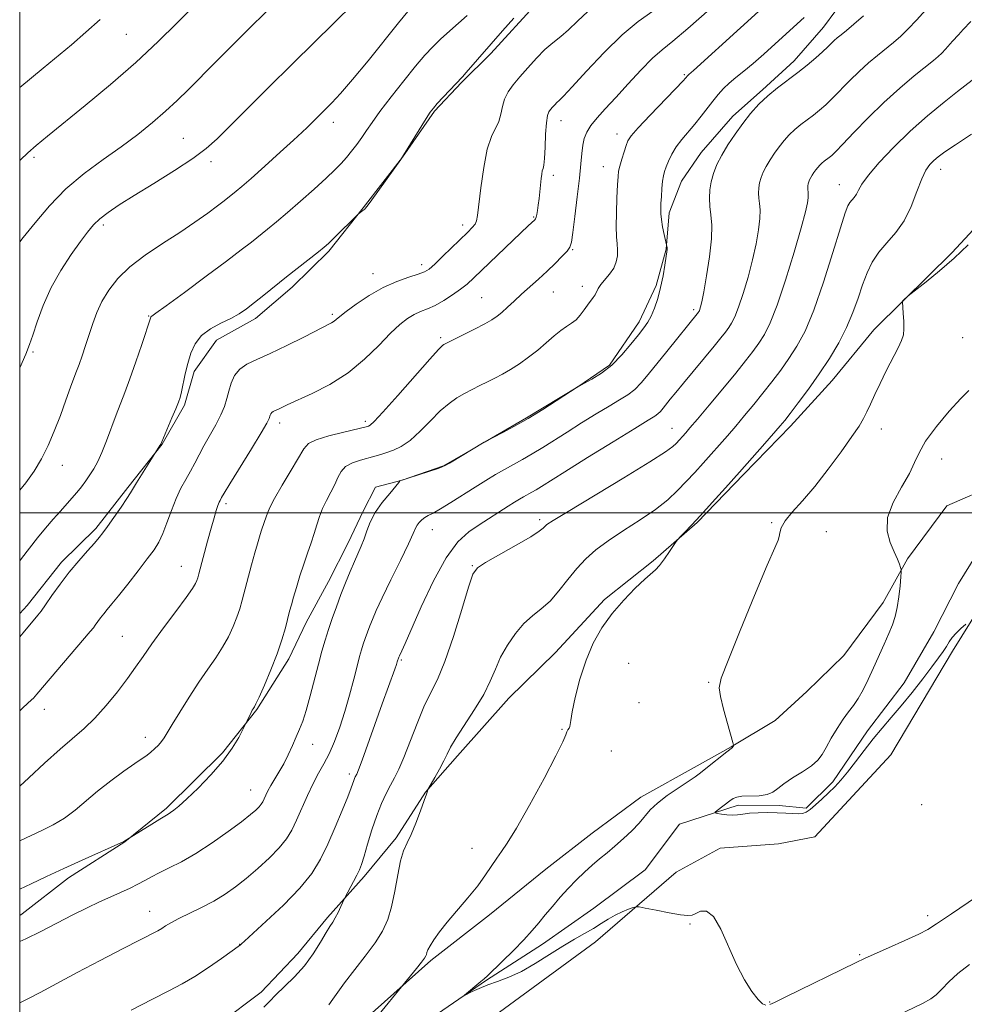
# Model space of a CAD drawing. Extents: x 2187300 to 2190200, y 309800 to 312700.
# Drawn here: x 2187500 to 2187705, y 310394 to 310607 of the extents above; entities that cross this region are included whole.
import ezdxf

# ---------------------------------------------------------------- set-up
doc = ezdxf.new("R2010")
doc.units = 0
doc.header["$MEASUREMENT"] = 0
for name, color, linetype, lineweight in [('BREAKLINE DTM HARD', 7, 'Continuous', 0), ('CONTOUR INDEX', 41, 'Continuous', 13), ('CONTOUR INTERMEDIATE', 44, 'Continuous', 0), ('GRID LINE', 7, 'Continuous', 0), ('SPOT ELEVATION DTM', 2, 'Continuous', 13)]:
    doc.layers.add(name, color=color, linetype=linetype, lineweight=lineweight)

msp = doc.modelspace()

# ---------------------------------------------------------------- linework, layer by layer
at = {"layer": 'BREAKLINE DTM HARD'}
for points in [[(2187679.48, 310612.55, 1063.42), (2187674.16, 310605.23, 1062.86), (2187667.78, 310597.92, 1062.57), (2187660.89, 310591.67, 1062.29), (2187654.53, 310585.94, 1062.53), (2187647.63, 310578.11, 1062.81), (2187643.37, 310571.84, 1063.14), (2187640.68, 310565.02, 1063.61), (2187640.09, 310557.14, 1064.04), (2187637.92, 310549.27, 1064.27), (2187634.17, 310541.41, 1064.46), (2187627.78, 310532, 1064.27), (2187620.9, 310527.32, 1063.99), (2187609.8, 310520.58, 1064.13), (2187600.81, 310515.4, 1063.99), (2187591.83, 310510.21, 1064.04), (2187582.86, 310507.13, 1063.99), (2187577.06, 310505.61, 1064.08), (2187574.39, 310500.37, 1064.37), (2187571.17, 310493.56, 1064.65), (2187566.9, 310485.18, 1064.84), (2187562.09, 310476.28, 1065.22), (2187558.34, 310468.42, 1065.55), (2187551.41, 310457.44, 1065.88), (2187543.96, 310448.03, 1066.25), (2187531.77, 310436.04, 1066.25), (2187522.76, 310428.76, 1065.97), (2187510.6, 310420.97, 1065.5), (2187500.54, 310413.17, 1064.93), (2187500, 310412.829, 1064.903)], [(2187612.14, 310610.5, 1073.57), (2187602.06, 310599.54, 1073.67), (2187595.69, 310593.28, 1073.85), (2187589.85, 310587.02, 1073.85), (2187582.93, 310577.09, 1074), (2187574.42, 310566.11, 1074.04), (2187566.98, 310556.71, 1073.76), (2187559.02, 310548.89, 1073.52), (2187551.08, 310542.12, 1073.48), (2187542.62, 310537.46, 1073.15), (2187537.83, 310530.66, 1073.62), (2187535.67, 310523.32, 1073.76), (2187530.86, 310514.94, 1073.95), (2187523.42, 310505.54, 1074.23), (2187516.51, 310496.66, 1074.33), (2187509.08, 310489.36, 1074.42), (2187501.64, 310479.95, 1074.56), (2187500, 310478.215, 1074.593)], [(2187712.09, 310567.34, 1052.22), (2187702, 310556.39, 1052.17), (2187691.39, 310545.96, 1051.98), (2187685.03, 310539.7, 1052.69), (2187675.99, 310528.73, 1053.21), (2187666.97, 310518.82, 1053.54), (2187656.89, 310508.38, 1053.73), (2187646.8, 310497.95, 1053.87), (2187637.27, 310489.62, 1054.15), (2187626.68, 310481.29, 1054.3), (2187616.06, 310469.81, 1054.72), (2187605.98, 310459.91, 1055.1), (2187594.83, 310447.38, 1055.48), (2187587.93, 310439.55, 1056.04), (2187581.53, 310429.61, 1056.32), (2187574.62, 310421.25, 1057.65), (2187566.66, 310412.38, 1058.31), (2187560.28, 310404.55, 1058.73), (2187552.32, 310396.2, 1058.5), (2187543.32, 310389.44, 1058.26)], [(2187711.44, 310506.19, 1048.51), (2187700.88, 310501.55, 1048.6), (2187692.37, 310490.05, 1049.83), (2187687.03, 310480.63, 1050.49), (2187678.52, 310469.13, 1050.87), (2187670.56, 310461.31, 1050.87), (2187663.67, 310455.06, 1051.15), (2187654.16, 310449.36, 1052.05), (2187646.76, 310445.21, 1052.38), (2187634.6, 310438.48, 1052.57), (2187624.02, 310430.68, 1052.76), (2187613.96, 310422.87, 1052.95), (2187601.78, 310412.99, 1053.51), (2187589.07, 310403.1, 1053.75), (2187571.05, 310386.95, 1054.46)], [(2187590.55, 310391.52, 1052.1), (2187601.13, 310398.79, 1051.91), (2187613.29, 310406.58, 1051.44), (2187624.41, 310414.37, 1050.92), (2187635.52, 310422.69, 1050.87), (2187642.97, 310432.62, 1050.59), (2187655.63, 310436.72, 1049.59), (2187664.57, 310436.64, 1049.64), (2187670.35, 310436.07, 1049.64), (2187676.18, 310441.8, 1049.55), (2187683.64, 310452.79, 1049.45), (2187691.62, 310463.24, 1049.08), (2187698.02, 310474.23, 1048.84), (2187703.37, 310484.7, 1048.65), (2187710.83, 310496.73, 1047.38)], [(2187599.89, 310388.92, 1052.91), (2187624.76, 310407.11, 1052.72), (2187642.24, 310422.21, 1051.31), (2187651.76, 310427.39, 1051.17), (2187664.39, 310428.34, 1051.68), (2187672.29, 310429.85, 1051.92), (2187688.74, 310447.59, 1051.59), (2187702.08, 310470.09, 1050.46), (2187712.21, 310486.31, 1049.42)]]:
    msp.add_polyline3d(points, dxfattribs=at)
at = {"layer": 'CONTOUR INDEX', "flags": 128}
for points, elevation in [([(2187500, 310531.41), (2187501.326, 310534.414), (2187502.1569, 310536.5169), (2187502.833, 310538.546), (2187503.77, 310541.41), (2187505.083, 310544.966), (2187506.809, 310548.809), (2187508.922, 310552.561), (2187511.148, 310555.961), (2187513.148, 310558.775), (2187514.693, 310560.859), (2187515.9971, 310562.418), (2187517.38, 310563.744), (2187519.151, 310565.115), (2187521.558, 310566.736), (2187524.8339, 310568.8), (2187529.038, 310571.394), (2187533.529, 310574.202), (2187537.493, 310576.803), (2187540.386, 310578.945), (2187542.747, 310581.031), (2187545.387, 310583.632), (2187553.635, 310591.853), (2187559.334, 310597.504), (2187581.207, 310619.118)], 1080), ([(2187500, 310440.854), (2187501.966, 310442.649), (2187505.396, 310445.837), (2187508.738, 310448.8711), (2187513.935, 310453.318), (2187516.263, 310455.538), (2187518.7331, 310458.274), (2187521.181, 310461.273), (2187523.347, 310464.127), (2187525.087, 310466.576), (2187526.715, 310468.943), (2187528.657, 310471.695), (2187531.174, 310475.106), (2187533.845, 310478.671), (2187536.082, 310481.689), (2187537.446, 310483.643), (2187538.107, 310484.742), (2187538.386, 310485.376), (2187538.572, 310485.937), (2187538.814, 310486.812), (2187540.688, 310493.875), (2187541.467, 310496.728), (2187542.102, 310498.959), (2187542.5881, 310500.561), (2187542.951, 310501.645), (2187543.216, 310502.328), (2187543.41, 310502.739), (2187543.754, 310503.358), (2187544.295, 310504.274), (2187545.55, 310506.332), (2187550.205, 310513.886), (2187552.336, 310517.39), (2187553.553, 310519.478), (2187554.046, 310520.439), (2187554.287, 310521.177), (2187554.432, 310521.494), (2187554.646, 310521.767), (2187554.95, 310521.977), (2187555.369, 310522.173), (2187555.926, 310522.418), (2187557.982, 310523.396), (2187563.345, 310525.86), (2187567.208, 310527.847), (2187571.156, 310530.348), (2187574.714, 310533.291), (2187577.771, 310536.303), (2187580.312, 310538.9371), (2187582.347, 310540.853), (2187584.01, 310542.143), (2187585.464, 310543.002), (2187586.864, 310543.629), (2187588.332, 310544.222), (2187589.981, 310544.977), (2187591.866, 310546.03), (2187593.798, 310547.258), (2187595.532, 310548.479), (2187596.94, 310549.6), (2187598.374, 310550.902), (2187608.541, 310560.682), (2187610.152, 310562.202), (2187611.578, 310563.503), (2187611.726, 310563.73), (2187611.855, 310564.086), (2187612.001, 310564.672), (2187612.167, 310565.53), (2187612.342, 310566.691), (2187612.517, 310568.1461), (2187612.968, 310572.45), (2187613.092, 310573.404), (2187613.225, 310574.095), (2187613.379, 310574.617), (2187613.5399, 310575.366), (2187613.6899, 310576.8169), (2187613.818, 310579.238), (2187613.948, 310582.066), (2187614.111, 310584.536), (2187614.334, 310586.073), (2187614.626, 310586.888), (2187614.991, 310587.386), (2187615.426, 310587.89), (2187615.899, 310588.413), (2187616.371, 310588.887), (2187616.887, 310589.352), (2187617.84, 310590.288), (2187619.7079, 310592.284), (2187622.782, 310595.673), (2187626.598, 310599.756), (2187630.506, 310603.578), (2187634.005, 310606.445), (2187637.201, 310608.696)], 1070), ([(2187524.185, 310392.3241), (2187528.755, 310394.666), (2187532.342, 310396.479), (2187535.233, 310397.999), (2187537.964, 310399.602), (2187540.898, 310401.529), (2187543.711, 310403.491), (2187547.867, 310406.471), (2187548.035, 310406.651), (2187548.675, 310407.25), (2187553.42, 310411.56), (2187557.154, 310415.084), (2187560.668, 310418.707), (2187563.273, 310421.944), (2187565.167, 310425.001), (2187566.764, 310428.253), (2187568.374, 310431.916), (2187569.886, 310435.545), (2187571.083, 310438.534), (2187571.8131, 310440.443), (2187572.384, 310442.059), (2187572.55, 310442.474), (2187572.711, 310442.816), (2187573.034, 310443.452), (2187573.398, 310444.362), (2187574.16, 310446.428), (2187578.528, 310458.639), (2187581.275, 310466.18), (2187581.631, 310467.2), (2187581.805, 310467.749), (2187582.107, 310468.741), (2187582.251, 310469.074), (2187582.766, 310470.149), (2187583.487, 310471.723), (2187587.008, 310479.655), (2187589.663, 310485.282), (2187592.414, 310490.316), (2187594.944, 310493.741), (2187597.286, 310495.888), (2187599.561, 310497.4269), (2187605.8141, 310501.473), (2187607.205, 310502.355), (2187608.267, 310503.001), (2187609.169, 310503.518), (2187610.968, 310504.501), (2187611.926, 310505.0511), (2187613.056, 310505.744), (2187618.125, 310508.932), (2187623.03, 310511.987), (2187628.554, 310515.412), (2187633.292, 310518.3319), (2187636.19, 310520.101), (2187637.614, 310520.986), (2187638.285, 310521.483), (2187638.814, 310522.0129), (2187639.383, 310522.686), (2187640.939, 310524.634), (2187642.143, 310526.111), (2187643.819, 310528.137), (2187650.4589, 310536.1021), (2187651.927, 310537.9091), (2187652.897, 310539.162), (2187653.599, 310540.143), (2187654.24, 310541.145), (2187654.927, 310542.503), (2187655.742, 310544.563), (2187656.73, 310547.539), (2187657.784, 310551.112), (2187658.76, 310554.833), (2187659.535, 310558.304), (2187660.0721, 310561.343), (2187660.354, 310563.821), (2187660.389, 310565.669), (2187660.275, 310567.053), (2187660.135, 310568.201), (2187660.073, 310569.303), (2187660.12, 310570.403), (2187660.292, 310571.509), (2187660.6049, 310572.634), (2187661.077, 310573.813), (2187661.726, 310575.086), (2187662.558, 310576.473), (2187663.524, 310577.917), (2187664.561, 310579.342), (2187665.622, 310580.684), (2187666.731, 310581.931), (2187667.926, 310583.086), (2187669.232, 310584.158), (2187671.957, 310586.191), (2187673.272, 310587.246), (2187674.629, 310588.445), (2187676.141, 310589.905), (2187679.825, 310593.666), (2187681.857, 310595.648), (2187683.899, 310597.48), (2187685.873, 310599.131), (2187689.329, 310601.926), (2187690.884, 310603.273), (2187692.5151, 310604.85), (2187694.311, 310606.77), (2187697.728, 310610.591)], 1060), ([(2187704.988, 310475.945), (2187703.898, 310474.981), (2187702.853, 310473.957), (2187702.041, 310472.997), (2187701.395, 310472.072), (2187700.785, 310471.112), (2187700.072, 310470.0249), (2187699.085, 310468.616), (2187697.644, 310466.666), (2187695.651, 310464.061), (2187693.325, 310461.106), (2187690.967, 310458.213), (2187688.81, 310455.683), (2187686.818, 310453.3819), (2187684.886, 310451.066), (2187682.947, 310448.576), (2187681.071, 310446.093), (2187679.366, 310443.882), (2187677.896, 310442.128), (2187676.563, 310440.699), (2187675.229, 310439.382), (2187673.805, 310438.031), (2187672.413, 310436.764), (2187671.227, 310435.765), (2187670.3519, 310435.166), (2187669.604, 310434.9), (2187668.731, 310434.848), (2187667.529, 310434.901), (2187665.984, 310434.9961), (2187664.1331, 310435.081), (2187662.049, 310435.11), (2187659.951, 310435.072), (2187658.093, 310434.963), (2187656.652, 310434.793), (2187655.489, 310434.629), (2187654.382, 310434.552), (2187653.184, 310434.6159), (2187652.0329, 310434.765), (2187651.137, 310434.916), (2187650.67, 310435.021), (2187650.6569, 310435.179), (2187651.087, 310435.527), (2187653.855, 310437.623), (2187654.58, 310438.145), (2187655.339, 310438.471), (2187656.48, 310438.636), (2187660.202, 310438.766), (2187661.967, 310439.003), (2187663.194, 310439.52), (2187664.214, 310440.317), (2187665.516, 310441.366), (2187667.427, 310442.62), (2187669.6049, 310443.965), (2187671.544, 310445.267), (2187672.881, 310446.455), (2187673.822, 310447.7), (2187674.715, 310449.237), (2187675.827, 310451.202), (2187677.093, 310453.345), (2187678.369, 310455.322), (2187679.542, 310456.897), (2187680.6289, 310458.284), (2187681.681, 310459.805), (2187682.744, 310461.712), (2187683.836, 310463.968), (2187684.972, 310466.462), (2187687.28, 310471.6151), (2187688.28, 310473.891), (2187689.073, 310475.791), (2187689.677, 310477.557), (2187690.132, 310479.521), (2187690.4751, 310481.874), (2187690.72, 310484.249), (2187690.878, 310486.141), (2187690.953, 310487.204), (2187690.938, 310487.729), (2187690.819, 310488.164), (2187690.573, 310488.891), (2187690.1431, 310490.016), (2187689.463, 310491.577), (2187688.567, 310493.601), (2187687.898, 310496.081), (2187688.001, 310498.999), (2187689.212, 310502.275), (2187691.03, 310505.5839), (2187692.747, 310508.538), (2187693.879, 310510.904), (2187694.839, 310513.065), (2187696.268, 310515.559), (2187698.586, 310518.716), (2187701.343, 310522.039), (2187703.869, 310524.82), (2187705.648, 310526.545)], 1050)]:
    msp.add_lwpolyline(points, dxfattribs=dict(at, elevation=elevation))
at = {"layer": 'CONTOUR INTERMEDIATE', "flags": 128}
for points, elevation in [([(2187500, 310418.508), (2187502.481, 310419.702), (2187505.817, 310421.281), (2187509.528, 310422.999), (2187513.553, 310424.822), (2187522.551, 310428.853), (2187523.728, 310429.545), (2187528.625, 310432.6269), (2187530.365, 310433.706), (2187532.151, 310434.769), (2187532.69, 310435.104), (2187533.399, 310435.607), (2187534.509, 310436.516), (2187536.235, 310438.073), (2187538.671, 310440.415), (2187541.433, 310443.272), (2187544.021, 310446.268), (2187546.03, 310449.057), (2187547.441, 310451.402), (2187548.334, 310453.093), (2187549.213, 310454.851), (2187550.159, 310456.812), (2187550.4, 310457.2769), (2187550.569, 310457.5741), (2187550.838, 310458.004), (2187551.158, 310458.642), (2187551.847, 310460.1279), (2187553.01, 310462.728), (2187554.422, 310466.033), (2187555.77, 310469.462), (2187556.81, 310472.527), (2187557.555, 310475.101), (2187558.4869, 310478.711), (2187558.864, 310480.107), (2187559.328, 310481.734), (2187559.959, 310483.873), (2187560.721, 310486.361), (2187561.546, 310488.9221), (2187562.369, 310491.328), (2187563.142, 310493.541), (2187563.819, 310495.57), (2187564.384, 310497.437), (2187564.937, 310499.206), (2187565.607, 310500.956), (2187566.476, 310502.739), (2187567.423, 310504.506), (2187568.276, 310506.183), (2187568.943, 310507.702), (2187569.629, 310509.0159), (2187570.6191, 310510.082), (2187572.095, 310510.879), (2187573.843, 310511.465), (2187576.974, 310512.308), (2187578.231, 310512.685), (2187579.506, 310513.089), (2187580.957, 310513.594), (2187582.636, 310514.397), (2187584.563, 310515.7299), (2187586.725, 310517.706), (2187588.971, 310519.985), (2187591.113, 310522.11), (2187593.015, 310523.731), (2187594.735, 310524.927), (2187596.384, 310525.882), (2187598.048, 310526.7539), (2187599.716, 310527.585), (2187601.3569, 310528.386), (2187602.958, 310529.182), (2187604.587, 310530.047), (2187606.333, 310531.067), (2187608.2501, 310532.302), (2187610.256, 310533.719), (2187612.236, 310535.26), (2187614.088, 310536.848), (2187615.766, 310538.338), (2187617.238, 310539.563), (2187618.488, 310540.427), (2187619.564, 310541.11), (2187620.529, 310541.86), (2187621.4319, 310542.853), (2187622.269, 310543.976), (2187623.021, 310545.047), (2187624.211, 310546.645), (2187624.637, 310547.284), (2187625.348, 310548.629), (2187625.93, 310549.484), (2187627.811, 310551.747), (2187628.685, 310553.048), (2187629.2381, 310554.381), (2187629.496, 310555.709), (2187629.5379, 310556.999), (2187629.444, 310558.283), (2187629.309, 310559.845), (2187629.227, 310562.034), (2187629.266, 310565.022), (2187629.386, 310568.266), (2187629.5191, 310571.046), (2187629.6209, 310572.857), (2187629.755, 310574.041), (2187630.005, 310575.157), (2187630.424, 310576.61), (2187630.923, 310578.206), (2187631.378, 310579.599), (2187631.769, 310580.604), (2187632.481, 310581.67), (2187634.005, 310583.407), (2187636.603, 310586.175), (2187643.702, 310593.612), (2187644.762, 310594.779), (2187644.993, 310594.982), (2187645.949, 310595.841), (2187666.335, 310614.429)], 1066), ([(2187500, 310576.345), (2187500.162, 310576.506), (2187501.772, 310578.012), (2187503.592, 310579.588), (2187506.023, 310581.594), (2187514.211, 310588.263), (2187519.669, 310592.817), (2187525.143, 310597.581), (2187530.015, 310602.106), (2187534.07, 310606.091), (2187537.196, 310609.277)], 1084), ([(2187500, 310429.001), (2187500.183, 310429.088), (2187504.764, 310431.206), (2187507.244, 310432.453), (2187509.6819, 310433.915), (2187511.991, 310435.638), (2187516.865, 310439.732), (2187519.73, 310441.97), (2187522.576, 310444.072), (2187524.962, 310445.763), (2187527.611, 310447.566), (2187528.41, 310448.164), (2187529.231, 310448.881), (2187530.045, 310449.692), (2187530.752, 310450.505), (2187531.319, 310451.3099), (2187531.978, 310452.411), (2187533.027, 310454.19), (2187534.666, 310456.88), (2187536.692, 310460.101), (2187538.803, 310463.324), (2187540.747, 310466.137), (2187542.469, 310468.604), (2187543.9641, 310470.909), (2187545.228, 310473.186), (2187546.264, 310475.388), (2187547.078, 310477.4189), (2187547.696, 310479.251), (2187548.224, 310481.107), (2187550.241, 310488.77), (2187550.938, 310491.347), (2187551.496, 310493.342), (2187551.941, 310494.847), (2187552.329, 310496.063), (2187553.054, 310498.1579), (2187553.654, 310499.986), (2187554.168, 310501.214), (2187555.187, 310503.1639), (2187556.86, 310506.041), (2187558.792, 310509.273), (2187561.529, 310513.933), (2187562.534, 310515.035), (2187564.197, 310515.837), (2187566.9731, 310516.682), (2187570.212, 310517.513), (2187575.329, 310518.748), (2187575.602, 310518.828), (2187575.914, 310519.004), (2187576.7709, 310519.809), (2187578.688, 310521.861), (2187581.917, 310525.469), (2187588.8739, 310533.326), (2187590.756, 310535.404), (2187591.579, 310536.246), (2187591.874, 310536.465), (2187596.063, 310538.569), (2187598.518, 310539.818), (2187600.751, 310540.984), (2187602.321, 310541.867), (2187603.4289, 310542.613), (2187604.439, 310543.451), (2187605.6481, 310544.563), (2187607.0911, 310545.9161), (2187608.736, 310547.428), (2187612.419, 310550.6731), (2187614.276, 310552.353), (2187616.009, 310554.018), (2187617.487, 310555.529), (2187618.574, 310556.72), (2187619.197, 310557.574), (2187619.536, 310558.67), (2187619.837, 310560.734), (2187620.282, 310564.215), (2187620.802, 310568.449), (2187621.263, 310572.494), (2187621.57, 310575.614), (2187621.782, 310577.897), (2187621.996, 310579.637), (2187622.311, 310581.106), (2187622.849, 310582.482), (2187623.735, 310583.921), (2187625.072, 310585.573), (2187626.875, 310587.565), (2187629.136, 310590.017), (2187631.7919, 310592.945), (2187634.55, 310595.943), (2187637.0631, 310598.5009), (2187639.173, 310600.349), (2187641.477, 310602.18), (2187644.767, 310604.926), (2187649.48, 310609.151)], 1068), ([(2187500, 310457.162), (2187500.773, 310457.898), (2187502.594, 310459.555), (2187502.977, 310459.926), (2187503.337, 310460.301), (2187503.74, 310460.756), (2187515.293, 310474.3029), (2187515.979, 310475.138), (2187516.382, 310475.684), (2187517.505, 310477.261), (2187518.207, 310478.183), (2187518.974, 310479.116), (2187519.9751, 310480.308), (2187521.425, 310482.08), (2187523.4259, 310484.602), (2187525.647, 310487.453), (2187527.649, 310490.062), (2187529.106, 310492.036), (2187530.146, 310493.693), (2187531.011, 310495.527), (2187531.904, 310497.889), (2187532.859, 310500.549), (2187533.871, 310503.134), (2187534.927, 310505.356), (2187535.982, 310507.2731), (2187536.983, 310509.031), (2187537.908, 310510.765), (2187538.847, 310512.581), (2187539.922, 310514.574), (2187542.5, 310519.078), (2187543.607, 310521.229), (2187544.357, 310523.099), (2187544.86, 310524.78), (2187545.291, 310526.4219), (2187545.816, 310528.121), (2187546.568, 310529.761), (2187547.669, 310531.17), (2187549.242, 310532.259), (2187551.407, 310533.271), (2187554.283, 310534.533), (2187557.848, 310536.246), (2187561.525, 310538.106), (2187567.56, 310541.208), (2187568.111, 310541.548), (2187568.59, 310541.9379), (2187569.3449, 310542.578), (2187570.71, 310543.655), (2187572.904, 310545.264), (2187575.694, 310547.122), (2187578.732, 310548.852), (2187581.688, 310550.16), (2187584.304, 310551.076), (2187586.338, 310551.711), (2187587.676, 310552.209), (2187588.7, 310552.842), (2187589.923, 310553.912), (2187591.697, 310555.5989), (2187597.094, 310560.857), (2187598.055, 310561.845), (2187598.649, 310562.57), (2187598.987, 310563.259), (2187599.211, 310564.442), (2187599.907, 310570.449), (2187600.518, 310574.817), (2187601.3, 310578.772), (2187602.213, 310581.52), (2187603.834, 310584.827), (2187604.27, 310586.394), (2187604.592, 310588.048), (2187605.039, 310589.672), (2187605.805, 310591.198), (2187606.915, 310592.74), (2187608.348, 310594.461), (2187610.063, 310596.45), (2187611.927, 310598.511), (2187613.784, 310600.376), (2187615.521, 310601.872), (2187617.201, 310603.203), (2187618.928, 310604.669), (2187620.824, 310606.497), (2187623.0889, 310608.624)], 1072), ([(2187500, 310504.945), (2187501.296, 310506.541), (2187503.13, 310509.065), (2187504.739, 310511.73), (2187506.161, 310514.586), (2187507.496, 310517.721), (2187508.808, 310521.1321), (2187510.021, 310524.459), (2187511.0259, 310527.252), (2187511.757, 310529.219), (2187512.323, 310530.699), (2187512.873, 310532.189), (2187513.526, 310534.073), (2187514.264, 310536.289), (2187515.817, 310541.0439), (2187516.703, 310543.431), (2187517.814, 310545.843), (2187519.278, 310548.296), (2187521.246, 310550.788), (2187523.8729, 310553.311), (2187527.219, 310555.848), (2187530.956, 310558.3481), (2187534.663, 310560.754), (2187537.971, 310562.995), (2187540.735, 310564.962), (2187542.865, 310566.5371), (2187544.327, 310567.6481), (2187546.899, 310569.689), (2187548.1241, 310570.7161), (2187550.133, 310572.469), (2187553.11, 310575.126), (2187556.4469, 310578.135), (2187559.34, 310580.767), (2187561.199, 310582.483), (2187562.278, 310583.51), (2187567.594, 310588.809), (2187569.513, 310590.861), (2187572.121, 310593.865), (2187575.49, 310597.964), (2187582.09, 310606.187), (2187584.078, 310608.611)], 1078), ([(2187500, 310558.757), (2187500.735, 310559.64), (2187503.32, 310562.835), (2187506.439, 310566.501), (2187510.026, 310570.184), (2187513.981, 310573.525), (2187518.066, 310576.539), (2187522.01, 310579.338), (2187525.588, 310582.013), (2187528.774, 310584.573), (2187531.587, 310587.004), (2187534.094, 310589.336), (2187536.5539, 310591.757), (2187542.47, 310597.7031), (2187549.729, 310604.933), (2187553.3951, 310608.558)], 1082), ([(2187500, 310489.608), (2187500.417, 310490.121), (2187503.868, 310494.619), (2187505.594, 310496.733), (2187507.28, 310498.689), (2187508.826, 310500.422), (2187511.319, 310503.187), (2187512.3671, 310504.42), (2187513.356, 310505.682), (2187514.297, 310506.974), (2187515.189, 310508.273), (2187516.042, 310509.598), (2187516.901, 310511.135), (2187517.819, 310513.111), (2187518.831, 310515.652), (2187520.902, 310521.232), (2187522.806, 310526.111), (2187523.897, 310529.048), (2187525.178, 310532.727), (2187526.455, 310536.529), (2187528.382, 310542.44), (2187528.442, 310542.517), (2187528.639, 310542.662), (2187529.522, 310543.291), (2187531.749, 310544.9041), (2187535.672, 310547.773), (2187540.424, 310551.275), (2187544.834, 310554.559), (2187548.012, 310556.978), (2187550.203, 310558.695), (2187553.669, 310561.458), (2187555.638, 310563.056), (2187558.006, 310565.054), (2187560.836, 310567.535), (2187563.7741, 310570.173), (2187566.361, 310572.5391), (2187568.265, 310574.325), (2187569.645, 310575.704), (2187570.787, 310576.97), (2187571.918, 310578.352), (2187573.043, 310579.832), (2187574.106, 310581.329), (2187575.118, 310582.832), (2187576.33, 310584.606), (2187578.056, 310586.989), (2187580.475, 310590.155), (2187583.217, 310593.633), (2187585.776, 310596.791), (2187587.792, 310599.169), (2187589.48, 310600.994), (2187591.198, 310602.663), (2187593.187, 310604.466), (2187596.931, 310607.777)], 1076), ([(2187500, 310393.8689), (2187500.153, 310393.943), (2187501.756, 310394.756), (2187504.4109, 310396.16), (2187508.0409, 310398.099), (2187512.483, 310400.456), (2187517.467, 310403.069), (2187522.308, 310405.584), (2187529.951, 310409.529), (2187530.761, 310410), (2187531.61, 310410.546), (2187532.772, 310411.255), (2187534.449, 310412.161), (2187539.417, 310414.568), (2187542.082, 310415.954), (2187544.485, 310417.404), (2187546.744, 310419), (2187549.077, 310420.853), (2187551.61, 310423.018), (2187554.107, 310425.314), (2187556.246, 310427.502), (2187557.801, 310429.432), (2187558.954, 310431.317), (2187559.986, 310433.457), (2187562.335, 310438.825), (2187563.562, 310441.439), (2187564.74, 310443.643), (2187565.884, 310445.669), (2187567.026, 310447.868), (2187568.185, 310450.516), (2187569.337, 310453.589), (2187570.444, 310456.987), (2187571.467, 310460.562), (2187572.366, 310463.974), (2187573.097, 310466.839), (2187573.6389, 310468.891), (2187574.059, 310470.354), (2187574.447, 310471.576), (2187574.875, 310472.837), (2187575.348, 310474.167), (2187575.855, 310475.527), (2187576.4229, 310476.965), (2187577.242, 310478.847), (2187578.54, 310481.622), (2187580.419, 310485.502), (2187582.488, 310489.735), (2187584.227, 310493.3311), (2187585.262, 310495.56), (2187585.783, 310496.72), (2187586.1219, 310497.368), (2187586.5529, 310497.956), (2187587.107, 310498.531), (2187587.757, 310499.033), (2187588.518, 310499.454), (2187589.579, 310499.986), (2187591.172, 310500.868), (2187593.425, 310502.253), (2187598.679, 310505.617), (2187600.996, 310507.069), (2187603.058, 310508.309), (2187605.001, 310509.42), (2187608.953, 310511.581), (2187611.06, 310512.788), (2187613.316, 310514.172), (2187618.594, 310517.541), (2187621.712, 310519.505), (2187624.871, 310521.457), (2187627.713, 310523.17), (2187629.974, 310524.496), (2187631.758, 310525.607), (2187633.259, 310526.756), (2187634.672, 310528.167), (2187636.189, 310529.964), (2187640.204, 310534.998), (2187647.068, 310543.488), (2187647.1581, 310543.6299), (2187647.256, 310543.822), (2187647.371, 310544.114), (2187647.526, 310544.622), (2187647.781, 310545.735), (2187648.206, 310547.91), (2187648.822, 310551.38), (2187649.453, 310555.493), (2187649.874, 310559.37), (2187649.931, 310562.3449), (2187649.748, 310564.574), (2187649.523, 310566.4221), (2187649.422, 310568.195), (2187649.4979, 310569.966), (2187649.775, 310571.746), (2187650.279, 310573.557), (2187651.038, 310575.455), (2187652.083, 310577.504), (2187653.423, 310579.737), (2187654.978, 310582.062), (2187656.647, 310584.355), (2187658.355, 310586.515), (2187660.1391, 310588.523), (2187662.065, 310590.383), (2187664.166, 310592.108), (2187668.552, 310595.381), (2187670.62, 310597.025), (2187672.459, 310598.5839), (2187673.956, 310599.9251), (2187675.045, 310600.952), (2187676.474, 310602.349), (2187677.121, 310602.925), (2187677.938, 310603.602), (2187679.093, 310604.532), (2187680.717, 310605.8601), (2187682.796, 310607.684)], 1062), ([(2187500, 310407.192), (2187501.346, 310407.778), (2187504.57, 310409.354), (2187511.514, 310412.95), (2187514.593, 310414.483), (2187517.312, 310415.774), (2187519.744, 310416.885), (2187523.9051, 310418.76), (2187525.607, 310419.58), (2187527.076, 310420.361), (2187528.53, 310421.162), (2187530.232, 310422.051), (2187532.4, 310423.108), (2187535.061, 310424.463), (2187538.1951, 310426.262), (2187541.703, 310428.553), (2187545.157, 310430.991), (2187548.05, 310433.137), (2187550.009, 310434.66), (2187551.19, 310435.6599), (2187551.881, 310436.349), (2187552.337, 310436.915), (2187552.676, 310437.468), (2187552.978, 310438.095), (2187553.324, 310438.874), (2187553.776, 310439.829), (2187554.395, 310440.974), (2187556.176, 310443.879), (2187557.19, 310445.655), (2187558.179, 310447.625), (2187559.102, 310449.638), (2187559.928, 310451.513), (2187560.645, 310453.168), (2187561.326, 310454.935), (2187562.065, 310457.243), (2187562.924, 310460.3609), (2187564.71, 310467.264), (2187565.471, 310470.066), (2187566.174, 310472.455), (2187566.903, 310474.737), (2187567.723, 310477.156), (2187568.631, 310479.7051), (2187569.602, 310482.314), (2187570.61, 310484.903), (2187571.6, 310487.344), (2187572.516, 310489.497), (2187573.998, 310492.847), (2187574.607, 310494.406), (2187575.192, 310496.13), (2187575.927, 310498.035), (2187577.011, 310500.103), (2187578.538, 310502.264), (2187580.178, 310504.258), (2187581.492, 310505.777), (2187582.1599, 310506.607), (2187582.334, 310506.914), (2187582.286, 310506.9599), (2187582.2401, 310506.962), (2187582.32, 310506.994), (2187590.635, 310509.652), (2187591.554, 310509.969), (2187592.211, 310510.279), (2187593.119, 310510.814), (2187600.603, 310515.324), (2187604.683, 310517.437), (2187607.202, 310518.7951), (2187610.169, 310520.493), (2187613.306, 310522.416), (2187616.198, 310524.27), (2187620.981, 310527.422), (2187621.178, 310527.506), (2187622.363, 310528.1271), (2187623.934, 310528.983), (2187626.009, 310530.2849), (2187628.281, 310532.053), (2187630.472, 310534.241), (2187632.429, 310536.54), (2187634.028, 310538.5729), (2187635.196, 310540.089), (2187636.055, 310541.331), (2187636.781, 310542.665), (2187637.506, 310544.38), (2187638.216, 310546.465), (2187638.8539, 310548.83), (2187639.375, 310551.342), (2187639.771, 310553.6901), (2187640.255, 310557.053), (2187640.259, 310557.262), (2187640.235, 310557.445), (2187639.63, 310560.303), (2187639.295, 310561.975), (2187639.019, 310563.557), (2187638.882, 310564.769), (2187638.863, 310565.813), (2187638.9209, 310567.014), (2187639.017, 310568.587), (2187639.142, 310570.313), (2187639.292, 310571.864), (2187639.471, 310573.014), (2187639.7159, 310573.947), (2187640.073, 310574.945), (2187640.584, 310576.224), (2187641.294, 310577.7271), (2187642.244, 310579.327), (2187643.45, 310580.927), (2187646.246, 310584.198), (2187647.622, 310585.926), (2187650.15, 310589.239), (2187651.307, 310590.649), (2187652.47, 310591.916), (2187653.733, 310593.117), (2187655.1811, 310594.339), (2187656.879, 310595.711), (2187658.887, 310597.373), (2187661.213, 310599.401), (2187663.671, 310601.609), (2187669.954, 310607.313)], 1064), ([(2187500, 310473.1571), (2187500.752, 310474.066), (2187503.953, 310477.89), (2187504.619, 310478.761), (2187505.577, 310480.094), (2187506.988, 310482.099), (2187508.763, 310484.567), (2187510.751, 310487.179), (2187512.789, 310489.649), (2187514.674, 310491.801), (2187516.192, 310493.492), (2187517.224, 310494.6751), (2187518.045, 310495.712), (2187519.028, 310497.067), (2187520.418, 310499.033), (2187521.954, 310501.2391), (2187523.248, 310503.1451), (2187524.041, 310504.393), (2187525.2811, 310506.518), (2187526.374, 310508.289), (2187530.384, 310514.643), (2187530.543, 310514.935), (2187530.768, 310515.438), (2187532.982, 310520.589), (2187533.828, 310522.59), (2187534.3829, 310523.974), (2187534.732, 310525.039), (2187535.03, 310526.259), (2187535.869, 310530.112), (2187536.416, 310532.39), (2187537.0679, 310534.6109), (2187537.991, 310536.658), (2187539.383, 310538.441), (2187541.347, 310539.901), (2187543.599, 310541.105), (2187545.754, 310542.156), (2187547.544, 310543.159), (2187549.147, 310544.248), (2187550.857, 310545.559), (2187552.899, 310547.19), (2187557.784, 310551.119), (2187564.731, 310556.601), (2187565.977, 310557.609), (2187566.884, 310558.407), (2187567.91, 310559.3921), (2187573.3739, 310564.774), (2187574.339, 310565.547), (2187574.739, 310565.812), (2187574.866, 310565.94), (2187575.276, 310566.478), (2187576.259, 310567.824), (2187582.574, 310576.604), (2187583.178, 310577.507), (2187588.055, 310585.428), (2187588.941, 310586.804), (2187589.619, 310587.71), (2187590.471, 310588.672), (2187594.471, 310592.964), (2187595.906, 310594.474), (2187596.7309, 310595.389), (2187604.61, 310604.404), (2187607.076, 310607.181)], 1074), ([(2187500, 310592.181), (2187505.108, 310596.352), (2187511.203, 310601.433), (2187517.406, 310606.859)], 1086), ([(2187552.912, 310392.989), (2187554.131, 310394.205), (2187555.52, 310395.63), (2187557.378, 310397.402), (2187559.532, 310399.514), (2187561.689, 310401.925), (2187563.601, 310404.54), (2187565.183, 310407.052), (2187566.393, 310409.103), (2187567.226, 310410.4611), (2187567.822, 310411.398), (2187568.358, 310412.313), (2187568.96, 310413.485), (2187569.557, 310414.731), (2187570.308, 310416.344), (2187570.534, 310416.794), (2187572.323, 310420.145), (2187573.051, 310421.551), (2187573.59, 310422.687), (2187574.052, 310423.894), (2187574.605, 310425.655), (2187575.376, 310428.2821), (2187576.321, 310431.403), (2187577.3519, 310434.478), (2187578.392, 310437.077), (2187579.4, 310439.214), (2187580.348, 310441.013), (2187581.232, 310442.651), (2187582.154, 310444.516), (2187583.243, 310447.05), (2187586.076, 310454.388), (2187587.589, 310458.01), (2187589.029, 310460.9579), (2187590.492, 310463.91), (2187592.119, 310467.817), (2187593.974, 310473.227), (2187595.797, 310479.082), (2187597.25, 310483.922), (2187598.175, 310486.714), (2187599.1509, 310488.135), (2187600.935, 310489.288), (2187607.587, 310493.033), (2187610.7051, 310494.8409), (2187612.572, 310496.029), (2187613.434, 310496.702), (2187613.792, 310497.089), (2187614.217, 310497.476), (2187615.574, 310498.373), (2187618.797, 310500.347), (2187630.885, 310507.622), (2187636.535, 310511.071), (2187639.929, 310513.242), (2187641.512, 310514.39), (2187642.189, 310515.032), (2187644.295, 310517.367), (2187645.2, 310518.419), (2187646.817, 310520.325), (2187649.344, 310523.325), (2187652.322, 310526.883), (2187655.123, 310530.272), (2187657.268, 310532.937), (2187658.856, 310535.011), (2187660.131, 310536.799), (2187661.322, 310538.661), (2187662.598, 310541.184), (2187664.113, 310545.012), (2187665.933, 310550.455), (2187667.787, 310556.489), (2187669.314, 310561.755), (2187670.248, 310565.227), (2187670.69, 310567.193), (2187670.833, 310568.272), (2187670.8471, 310568.993), (2187670.803, 310569.533), (2187670.7481, 310569.981), (2187670.723, 310570.411), (2187670.742, 310570.84), (2187670.809, 310571.272), (2187670.931, 310571.711), (2187671.1149, 310572.171), (2187671.369, 310572.668), (2187671.694, 310573.209), (2187672.07, 310573.773), (2187672.475, 310574.329), (2187672.889, 310574.852), (2187673.322, 310575.339), (2187673.788, 310575.79), (2187674.2979, 310576.208), (2187675.361, 310577.002), (2187675.924, 310577.466), (2187676.799, 310578.306), (2187678.326, 310579.8849), (2187680.737, 310582.429), (2187683.817, 310585.606), (2187687.239, 310588.947), (2187690.678, 310592.034), (2187693.8081, 310594.661), (2187697.941, 310597.992), (2187698.972, 310598.863), (2187699.75, 310599.607), (2187700.553, 310600.466), (2187702.083, 310602.176), (2187703.366, 310603.538), (2187704.423, 310604.695), (2187706.023, 310606.488)], 1058), ([(2187566.978, 310393.465), (2187567.86, 310394.663), (2187568.903, 310396.186), (2187570.392, 310398.244), (2187574.851, 310403.971), (2187577.013, 310406.901), (2187578.617, 310409.455), (2187579.741, 310411.916), (2187580.569, 310414.712), (2187581.265, 310418.094), (2187581.899, 310421.62), (2187582.52, 310424.67), (2187583.175, 310426.834), (2187583.914, 310428.534), (2187584.786, 310430.396), (2187585.801, 310432.843), (2187586.81, 310435.479), (2187587.623, 310437.703), (2187588.102, 310439.063), (2187588.316, 310439.714), (2187588.436, 310440.108), (2187588.615, 310440.443), (2187589.907, 310442.71), (2187590.921, 310444.5289), (2187591.865, 310446.308), (2187592.59, 310447.792), (2187593.3659, 310449.306), (2187594.563, 310451.318), (2187598.558, 310457.435), (2187600.519, 310460.715), (2187601.945, 310463.605), (2187603.051, 310466.208), (2187604.196, 310468.743), (2187605.657, 310471.352), (2187607.381, 310473.865), (2187609.235, 310476.036), (2187611.111, 310477.724), (2187612.995, 310479.222), (2187614.901, 310480.928), (2187616.834, 310483.1209), (2187618.778, 310485.588), (2187620.712, 310487.9931), (2187622.66, 310490.094), (2187624.841, 310492.021), (2187627.522, 310493.998), (2187630.837, 310496.183), (2187634.406, 310498.485), (2187637.715, 310500.749), (2187640.3799, 310502.859), (2187642.528, 310504.854), (2187644.413, 310506.812), (2187646.247, 310508.793), (2187648.059, 310510.79), (2187649.838, 310512.776), (2187651.58, 310514.743), (2187653.33, 310516.741), (2187655.144, 310518.842), (2187657.06, 310521.094), (2187659.04, 310523.4691), (2187661.028, 310525.919), (2187662.977, 310528.404), (2187664.861, 310530.915), (2187666.662, 310533.454), (2187668.387, 310536.12), (2187670.136, 310539.416), (2187672.032, 310543.947), (2187674.123, 310549.973), (2187676.155, 310556.391), (2187677.797, 310561.752), (2187678.819, 310564.99), (2187679.398, 310566.547), (2187679.811, 310567.248), (2187680.786, 310568.368), (2187681.269, 310569.05), (2187681.731, 310569.935), (2187682.477, 310571.232), (2187683.883, 310573.178), (2187686.219, 310575.916), (2187689.32, 310579.198), (2187692.916, 310582.684), (2187696.704, 310586.044), (2187700.2731, 310589.003), (2187703.183, 310591.299), (2187706.375, 310593.731)], 1056), ([(2187574.604, 310387.501), (2187585.93, 310401.308), (2187587.039, 310402.685), (2187587.704, 310403.558), (2187588.008, 310404.049), (2187588.125, 310404.39), (2187588.223, 310404.795), (2187588.436, 310405.389), (2187588.893, 310406.279), (2187589.707, 310407.553), (2187590.938, 310409.245), (2187592.6351, 310411.372), (2187597.093, 310416.627), (2187599.233, 310419.276), (2187600.936, 310421.63), (2187603.336, 310425.26), (2187604.347, 310426.648), (2187605.643, 310428.512), (2187607.618, 310431.718), (2187610.466, 310436.737), (2187613.5881, 310442.467), (2187616.184, 310447.41), (2187617.6679, 310450.442), (2187618.298, 310451.922), (2187618.545, 310452.581), (2187618.786, 310453.032), (2187619.035, 310453.417), (2187619.215, 310453.7619), (2187619.289, 310454.17), (2187619.394, 310455.058), (2187619.7079, 310456.921), (2187620.373, 310460.06), (2187621.383, 310464.006), (2187622.693, 310468.095), (2187624.273, 310471.796), (2187626.148, 310475.118), (2187628.357, 310478.205), (2187630.865, 310481.1319), (2187633.3499, 310483.703), (2187635.417, 310485.654), (2187637.739, 310487.671), (2187638.608, 310488.621), (2187639.671, 310490.048), (2187640.778, 310491.662), (2187642.194, 310493.793), (2187642.561, 310494.2601), (2187643.089, 310494.817), (2187644.045, 310495.805), (2187645.508, 310497.343), (2187647.509, 310499.49), (2187650.038, 310502.255), (2187652.92, 310505.445), (2187655.937, 310508.817), (2187661.461, 310515.064), (2187664.775, 310518.864), (2187665.7581, 310520.055), (2187666.934, 310521.565), (2187668.686, 310523.87), (2187670.8659, 310526.819), (2187673.194, 310530.109), (2187675.423, 310533.479), (2187677.435, 310536.85), (2187679.148, 310540.188), (2187680.511, 310543.45), (2187681.618, 310546.5611), (2187682.599, 310549.438), (2187683.584, 310552.022), (2187684.71, 310554.352), (2187686.118, 310556.4929), (2187687.879, 310558.54), (2187689.802, 310560.722), (2187691.626, 310563.301), (2187693.149, 310566.401), (2187694.391, 310569.6051), (2187695.432, 310572.359), (2187696.345, 310574.256), (2187697.192, 310575.472), (2187698.031, 310576.333), (2187698.981, 310577.154), (2187700.406, 310578.212), (2187702.73, 310579.777), (2187706.202, 310582.049)], 1054), ([(2187661.619, 310393.404), (2187660.949, 310393.7001), (2187659.966, 310394.598), (2187658.612, 310396.333), (2187656.994, 310398.901), (2187655.26, 310402.235), (2187651.869, 310409.887), (2187650.282, 310412.628), (2187648.81, 310413.766), (2187647.517, 310413.7431), (2187646.479, 310413.258), (2187645.679, 310412.8971), (2187644.729, 310412.795), (2187643.152, 310412.97), (2187640.68, 310413.407), (2187637.882, 310413.958), (2187635.54, 310414.438), (2187634.206, 310414.697), (2187633.521, 310414.725), (2187632.896, 310414.546), (2187631.8749, 310414.181), (2187630.518, 310413.638), (2187629.016, 310412.921), (2187627.513, 310412.045), (2187625.967, 310411.056), (2187624.289, 310410.007), (2187622.395, 310408.921), (2187620.212, 310407.6929), (2187617.673, 310406.1859), (2187614.764, 310404.337), (2187611.6821, 310402.396), (2187608.678, 310400.687), (2187605.956, 310399.446), (2187603.538, 310398.553), (2187601.396, 310397.801), (2187599.527, 310397.036), (2187598.0079, 310396.3209), (2187596.388, 310395.495), (2187596.3669, 310395.543), (2187599.908, 310398.49), (2187600.613, 310399.096), (2187601.348, 310399.776), (2187604.549, 310402.872), (2187606.946, 310405.2381), (2187609.235, 310407.5779), (2187611.03, 310409.544), (2187612.479, 310411.255), (2187613.863, 310412.949), (2187615.406, 310414.801), (2187617.093, 310416.754), (2187618.854, 310418.689), (2187620.623, 310420.506), (2187622.361, 310422.177), (2187624.037, 310423.689), (2187625.637, 310425.056), (2187627.24, 310426.391), (2187628.944, 310427.833), (2187630.7961, 310429.469), (2187632.626, 310431.189), (2187634.215, 310432.834), (2187636.622, 310435.683), (2187638.15, 310437.149), (2187640.287, 310438.787), (2187642.673, 310440.427), (2187644.8, 310441.833), (2187646.31, 310442.856), (2187647.462, 310443.697), (2187648.67, 310444.642), (2187653.184, 310448.26), (2187654.397, 310449.194), (2187654.484, 310449.315), (2187654.636, 310449.58), (2187654.6511, 310449.725), (2187654.512, 310450.292), (2187653.359, 310454.4), (2187652.499, 310457.533), (2187651.791, 310460.267), (2187651.513, 310462.111), (2187651.9661, 310464.19), (2187653.456, 310468.033), (2187656.095, 310474.548), (2187659.205, 310482.161), (2187661.916, 310488.679), (2187663.563, 310492.4691), (2187664.32, 310494.148), (2187664.569, 310494.893), (2187664.6819, 310495.695), (2187664.987, 310496.804), (2187665.803, 310498.281), (2187667.364, 310500.197), (2187669.5729, 310502.6499), (2187672.248, 310505.743), (2187675.173, 310509.459), (2187677.991, 310513.276), (2187680.308, 310516.553), (2187681.852, 310518.839), (2187682.829, 310520.449), (2187683.562, 310521.894), (2187684.335, 310523.599), (2187685.2549, 310525.655), (2187686.386, 310528.074), (2187687.7391, 310530.795), (2187690.284, 310535.765), (2187691.043, 310537.359), (2187691.441, 310538.577), (2187691.576, 310539.861), (2187691.548, 310541.511), (2187691.434, 310543.253), (2187691.221, 310545.756), (2187691.231, 310545.831), (2187691.264, 310545.896), (2187691.344, 310546.009), (2187691.507, 310546.184), (2187692.511, 310547.058), (2187696.363, 310550.094), (2187699.243, 310552.447), (2187702.418, 310555.191), (2187705.509, 310558.068)], 1052), ([(2187707.314, 310416.875), (2187701.84, 310413.203), (2187698.598, 310410.987), (2187696.718, 310409.772), (2187694.781, 310408.767), (2187691.764, 310407.3771), (2187688.218, 310405.796), (2187685.092, 310404.416), (2187682.994, 310403.476), (2187681.182, 310402.621), (2187665.8411, 310395.099), (2187663.53, 310393.9839), (2187662.508, 310393.531)], 1052), ([(2187705.791, 310402.216), (2187703.249, 310400.25), (2187701.261, 310398.43), (2187699.765, 310396.869), (2187698.566, 310395.643), (2187697.385, 310394.735), (2187695.598, 310393.772), (2187674.513, 310383.654)], 1054)]:
    msp.add_lwpolyline(points, dxfattribs=dict(at, elevation=elevation))
at = {"layer": 'GRID LINE', "flags": 128}
for points in [[(2187500, 310000), (2190000, 310000), (2190000, 312500), (2187500, 312500), (2187500, 310000)], [(2187500, 310500), (2190000, 310500)]]:
    msp.add_lwpolyline(points, dxfattribs=at)
at = {"layer": 'SPOT ELEVATION DTM'}
for p in [(2187523.09, 310603.66, 1085.05), (2187644, 310594.92, 1066.17), (2187567.96, 310584.59, 1077.46), (2187617.25, 310584.98, 1069.32), (2187535.46, 310581.12, 1080.87), (2187629.37, 310582.07, 1066.55), (2187503.1, 310577.02, 1083.72), (2187541.46, 310576.11, 1079.58), (2187626.45, 310575.04, 1066.68), (2187615.61, 310573.16, 1069.6), (2187699.54, 310574.46, 1053.41), (2187677.54, 310571.12, 1056.72), (2187611.36, 310564.1, 1070.12), (2187518.1, 310562.36, 1079.64), (2187595.97, 310562.4, 1072.47), (2187619.82, 310557.07, 1067.88), (2187587.1, 310553.77, 1072.48), (2187576.52, 310551.83, 1072.71), (2187621.9, 310549.12, 1066.48), (2187615.62, 310547.9, 1067.2), (2187600.09, 310546.63, 1068.94), (2187527.95, 310542.7, 1076.09), (2187567.7, 310543.06, 1072.27), (2187645.99, 310544.04, 1062.33), (2187591.22, 310538, 1068.29), (2187704.31, 310537.99, 1050.73), (2187502.85, 310534.89, 1079.81), (2187556.32, 310519.51, 1069.52), (2187574.88, 310519.89, 1068.37), (2187641.3, 310518.32, 1058.8), (2187686.7, 310518.16, 1051.47), (2187699.77, 310511.7, 1049.04), (2187509.27, 310510.32, 1077.3), (2187544.68, 310501.99, 1069.66), (2187612.65, 310498.59, 1058.33), (2187662.93, 310497.9, 1052.15), (2187589.39, 310496.37, 1061.28), (2187674.78, 310495.96, 1051.06), (2187535.04, 310488.44, 1070.77), (2187598.05, 310488.59, 1058.1), (2187522.27, 310473.28, 1070.91), (2187582.67, 310468.13, 1059.82), (2187631.94, 310467.44, 1052.89), (2187649.24, 310463.3, 1052.13), (2187505.35, 310457.45, 1071.38), (2187634.16, 310458.95, 1052.93), (2187617.51, 310453.11, 1054.14), (2187527.23, 310451.41, 1068.52), (2187563.46, 310449.91, 1063.28), (2187628.18, 310448.47, 1052.49), (2187571.44, 310443.5, 1060.38), (2187550.07, 310440.02, 1064.83), (2187695.4, 310436.85, 1051.07), (2187598.02, 310427.4, 1054.55), (2187528.15, 310413.73, 1062.72), (2187696.69, 310412.78, 1051.57), (2187645.22, 310410.98, 1052.11), (2187547.65, 310406.57, 1060.03), (2187681.98, 310404.36, 1051.83), (2187662.48, 310394.06, 1051.92)]:
    msp.add_point(p, dxfattribs=at)

doc.saveas('drawing.dxf')
